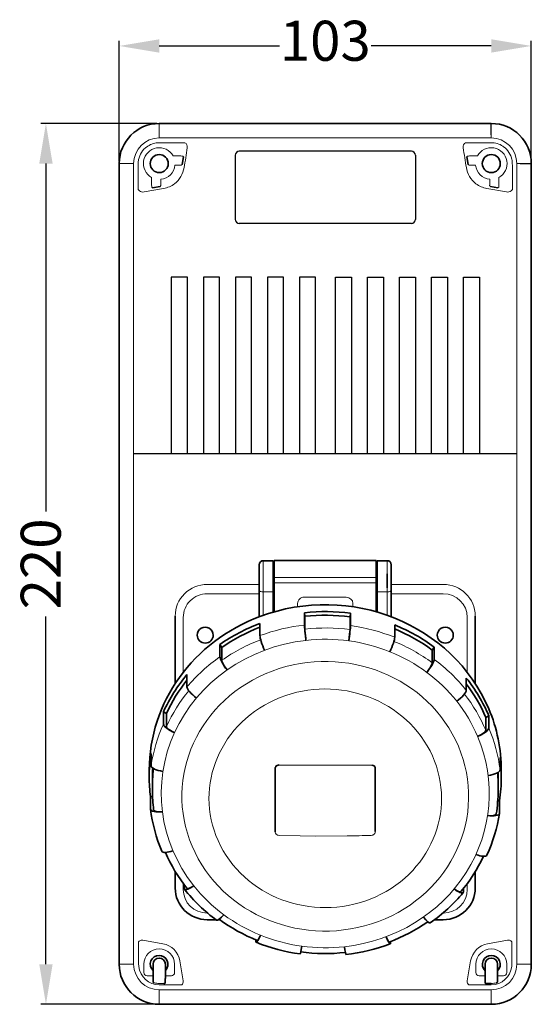
# Model space of a CAD drawing. Extents: x 49 to 176, y 68 to 314.
import ezdxf

# ---------------------------------------------------------------- set-up
doc = ezdxf.new("R2010")
doc.units = 0
doc.dimstyles.get("Standard").update_dxf_attribs({"dimtxt": 0.18, "dimasz": 0.18, "dimexe": 0.18, "dimexo": 0.0625, "dimgap": 0.09, "dimtad": 0, "dimtih": 1, "dimtoh": 1, "dimdec": 4, "dimzin": 0, "dimdsep": 46, "dimtxsty": 'Standard', "dimcen": 0.09, "dimadec": 0, "dimazin": 0, "dimtfac": 1, "dimtdec": 4, "dimtofl": 0, "dimtmove": 0, "dimatfit": 3, "dimfxl": 1, "dimtolj": 1, "dimtzin": 0, "dimarcsym": 0})

# ---------------------------------------------------------------- blocks, each defined once
blk = doc.blocks.new('*D2')
at = {"color": 0, "lineweight": -2}
for p, q in [((82.87, 287.91), (53.94, 287.91)), ((82.87, 67.91), (53.94, 67.91))]:
    blk.add_line(p, q, dxfattribs=at)
at = {"color": 7, "lineweight": -2}
for p, q in [((55.19, 277.91), (55.19, 191.03)), ((55.19, 77.91), (55.19, 164.78))]:
    blk.add_line(p, q, dxfattribs=at)
at = {"color": 7}
for points in [[(53.52, 277.91), (56.86, 277.91), (55.19, 287.91)], [(53.52, 77.91), (56.86, 77.91), (55.19, 67.91)]]:
    blk.add_solid(points, dxfattribs=at)
at = {"layer": 'Defpoints', "color": 0}
for p in [(83.5, 287.91), (55.19, 67.91), (83.5, 67.91)]:
    blk.add_point(p, dxfattribs=at)
at = {"color": 7, "insert": (55.19, 177.91), "char_height": 10, "attachment_point": 5, "rotation": 90}
blk.add_mtext('220', dxfattribs=at)
blk = doc.blocks.new('*D3')
at = {"color": 0, "lineweight": -2}
for p, q in [((73.5, 278.53), (73.5, 308.53)), ((176.5, 278.53), (176.5, 308.53))]:
    blk.add_line(p, q, dxfattribs=at)
at = {"color": 7, "lineweight": -2}
for p, q in [((83.5, 307.28), (113.54, 307.28)), ((166.5, 307.28), (136.46, 307.28))]:
    blk.add_line(p, q, dxfattribs=at)
at = {"color": 7}
for points in [[(83.5, 308.94), (83.5, 305.61), (73.5, 307.28)], [(166.5, 308.94), (166.5, 305.61), (176.5, 307.28)]]:
    blk.add_solid(points, dxfattribs=at)
at = {"layer": 'Defpoints', "color": 0}
for p in [(176.5, 307.28), (73.5, 277.91), (176.5, 277.91)]:
    blk.add_point(p, dxfattribs=at)
at = {"color": 7, "insert": (125, 307.28), "char_height": 10, "attachment_point": 5}
blk.add_mtext('103', dxfattribs=at)

msp = doc.modelspace()

# ---------------------------------------------------------------- linework, layer by layer
at = {"color": 5, "lineweight": 13, "ltscale": 0.000888}
for p, q in [((83.5, 287.91), (83.5, 287.874)), ((73.5, 277.91), (73.536, 277.91)), ((73.5, 77.91), (73.536, 77.91)), ((83.5, 67.91), (83.5, 67.945)), ((166.5, 67.91), (166.5, 67.945))]:
    msp.add_line(p, q, dxfattribs=at)
at = {"color": 5, "lineweight": 35}
for p, q in [((166.5, 287.91), (83.5, 287.91)), ((73.5, 77.91), (73.5, 277.91)), ((176.5, 77.91), (176.5, 277.91)), ((166.5, 67.91), (83.5, 67.91))]:
    msp.add_line(p, q, dxfattribs=at)
at = {"color": 5, "lineweight": 13, "ltscale": 0.002814}
for p, q in [((83.5, 287.874), (83.5, 287.762)), ((73.536, 277.91), (73.648, 277.91)), ((73.536, 77.91), (73.648, 77.91)), ((83.5, 67.945), (83.5, 68.058)), ((166.5, 67.945), (166.5, 68.058))]:
    msp.add_line(p, q, dxfattribs=at)
at = {"color": 5, "lineweight": 13, "ltscale": 0.066334}
for p, q in [((83.5, 287.762), (83.5, 285.108)), ((73.648, 277.91), (76.301, 277.91)), ((73.648, 77.91), (76.301, 77.91)), ((176.352, 77.91), (173.699, 77.91)), ((83.5, 68.058), (83.5, 70.711)), ((166.5, 68.058), (166.5, 70.711))]:
    msp.add_line(p, q, dxfattribs=at)
at = {"color": 5}
for p, q in [((166.5, 285.108), (166.5, 287.91)), ((173.699, 277.91), (176.5, 277.91)), ((86.529, 249.518), (86.529, 205.446)), ((90.529, 249.518), (86.529, 249.518)), ((90.529, 205.446), (90.529, 249.518)), ((94.529, 249.518), (94.529, 205.446)), ((98.529, 249.518), (94.529, 249.518)), ((98.529, 205.446), (98.529, 249.518)), ((102.529, 249.518), (102.529, 205.446)), ((106.529, 249.518), (102.529, 249.518)), ((106.529, 205.446), (106.529, 249.518)), ((110.529, 249.518), (110.529, 205.446)), ((114.529, 249.518), (110.529, 249.518)), ((114.529, 205.446), (114.529, 249.518)), ((122.529, 249.518), (118.529, 249.518)), ((118.529, 249.518), (118.529, 205.446)), ((122.529, 205.446), (122.529, 249.518)), ((127.529, 205.446), (127.529, 249.518)), ((127.529, 249.518), (131.529, 249.518)), ((131.529, 249.518), (131.529, 205.446)), ((135.529, 205.446), (135.529, 249.518)), ((135.529, 249.518), (139.529, 249.518)), ((139.529, 249.518), (139.529, 205.446)), ((143.529, 205.446), (143.529, 249.518)), ((143.529, 249.518), (147.529, 249.518)), ((147.529, 249.518), (147.529, 205.446)), ((151.529, 205.446), (151.529, 249.518)), ((151.529, 249.518), (155.529, 249.518)), ((155.529, 249.518), (155.529, 205.446)), ((159.529, 205.446), (159.529, 249.518)), ((159.529, 249.518), (163.529, 249.518)), ((163.529, 249.518), (163.529, 205.446)), ((77.116, 205.446), (172.941, 205.446))]:
    msp.add_line(p, q, dxfattribs=at)
at = {"color": 5, "lineweight": 13, "ltscale": 0.02036}
for p, q in [((83.5, 284.294), (83.5, 285.108)), ((166.5, 284.294), (166.5, 285.108)), ((77.116, 277.91), (76.301, 277.91)), ((172.884, 277.91), (173.699, 277.91)), ((77.116, 77.91), (76.301, 77.91)), ((172.884, 77.91), (173.699, 77.91)), ((83.5, 71.525), (83.5, 70.711)), ((166.5, 71.525), (166.5, 70.711))]:
    msp.add_line(p, q, dxfattribs=at)
at = {"color": 5, "lineweight": 13}
for p, q in [((166.5, 284.294), (83.5, 284.294)), ((77.116, 277.91), (77.116, 77.91)), ((172.884, 277.91), (172.884, 77.91)), ((78.383, 271.241), (78.225, 271.435)), ((78.576, 271.076), (78.383, 271.241)), ((78.802, 270.944), (78.576, 271.076)), ((79.079, 270.844), (78.802, 270.944)), ((79.381, 270.797), (79.079, 270.844)), ((79.732, 270.814), (79.381, 270.797)), ((170.306, 270.808), (170.619, 270.797)), ((170.619, 270.797), (170.921, 270.844)), ((170.921, 270.844), (171.198, 270.944)), ((171.198, 270.944), (171.424, 271.076)), ((171.424, 271.076), (171.617, 271.241)), ((171.617, 271.241), (171.775, 271.435)), ((78.331, 83.527), (78.525, 83.711)), ((78.525, 83.711), (78.648, 83.79)), ((78.648, 83.79), (78.79, 83.856)), ((78.79, 83.856), (78.981, 83.912)), ((78.981, 83.912), (79.194, 83.938)), ((79.194, 83.938), (79.378, 83.93)), ((170.806, 83.938), (170.622, 83.93)), ((171.019, 83.912), (170.806, 83.938)), ((171.21, 83.856), (171.019, 83.912)), ((171.352, 83.79), (171.21, 83.856)), ((171.475, 83.711), (171.352, 83.79)), ((171.669, 83.527), (171.475, 83.711)), ((166.5, 71.525), (83.5, 71.525))]:
    msp.add_line(p, q, dxfattribs=at)
at = {"color": 5, "lineweight": 13, "ltscale": 0.160898}
for p, q in [((83.5, 283.119), (89.936, 283.119)), ((166.5, 283.119), (160.064, 283.119))]:
    msp.add_line(p, q, dxfattribs=at)
for p, q in [((146.534, 280.966), (103.523, 280.966)), ((102.523, 279.966), (102.523, 263.962)), ((147.535, 279.966), (147.535, 263.962)), ((146.534, 262.961), (103.523, 262.961))]:
    msp.add_line(p, q)
at = {"color": 5, "lineweight": 13, "ltscale": 0.004137}
for p, q in [((78.318, 278.725), (78.348, 278.888)), ((171.682, 278.725), (171.652, 278.888))]:
    msp.add_line(p, q, dxfattribs=at)
at = {"color": 7, "lineweight": 13, "ltscale": 0.04884}
for p, q in [((86.965, 279.798), (88.919, 279.798)), ((163.035, 279.798), (161.081, 279.798)), ((81.611, 274.444), (81.611, 272.491)), ((168.389, 274.444), (168.389, 272.491))]:
    msp.add_line(p, q, dxfattribs=at)
at = {"color": 7, "lineweight": 35, "ltscale": 0.047788}
for p, q in [((89.581, 279.566), (89.249, 277.684)), ((160.419, 279.566), (160.751, 277.684)), ((81.843, 271.829), (83.726, 272.161)), ((168.157, 271.829), (166.274, 272.161))]:
    msp.add_line(p, q, dxfattribs=at)
at = {"color": 7, "lineweight": 13, "ltscale": 0.006271}
for p, q in [((89.581, 279.566), (89.42, 279.758)), ((160.419, 279.566), (160.58, 279.758)), ((81.651, 271.99), (81.843, 271.829)), ((168.349, 271.99), (168.157, 271.829))]:
    msp.add_line(p, q, dxfattribs=at)
at = {"color": 7, "lineweight": 13, "ltscale": 0.027251}
for p, q in [((88.517, 277.521), (87.427, 277.521)), ((161.483, 277.521), (162.573, 277.521)), ((83.889, 272.892), (83.889, 273.982)), ((166.111, 272.892), (166.111, 273.982))]:
    msp.add_line(p, q, dxfattribs=at)
at = {"color": 7, "lineweight": 13, "ltscale": 0.007474}
for p, q in [((89.02, 277.491), (89.249, 277.684)), ((160.98, 277.491), (160.751, 277.684)), ((83.918, 272.39), (83.726, 272.161)), ((166.082, 272.39), (166.274, 272.161))]:
    msp.add_line(p, q, dxfattribs=at)
at = {"color": 5, "lineweight": 13, "ltscale": 0.035903}
for p, q in [((78.225, 271.435), (78.225, 272.872)), ((171.775, 271.435), (171.775, 272.872))]:
    msp.add_line(p, q, dxfattribs=at)
at = {"color": 5, "lineweight": 13, "ltscale": 0.123584}
for p, q in [((79.732, 270.814), (84.6, 271.672)), ((170.268, 270.814), (165.4, 271.672))]:
    msp.add_line(p, q, dxfattribs=at)
at = {"color": 7, "lineweight": 35, "ltscale": 0.161042}
for p, q in [((108.5, 171.275), (108.5, 177.717)), ((141.5, 171.275), (141.5, 177.717))]:
    msp.add_line(p, q, dxfattribs=at)
at = {"color": 7, "lineweight": 13, "ltscale": 0.194593}
for p, q in [((109.5, 170.933), (109.5, 178.717)), ((140.5, 170.933), (140.5, 178.717))]:
    msp.add_line(p, q, dxfattribs=at)
at = {"color": 7, "lineweight": 35, "ltscale": 0.0625}
for p, q in [((109.5, 178.717), (112, 178.717)), ((138, 178.717), (140.5, 178.717))]:
    msp.add_line(p, q, dxfattribs=at)
at = {"color": 7, "lineweight": 35, "ltscale": 0.194593}
for p, q in [((112, 170.933), (112, 178.717)), ((138, 170.933), (138, 178.717))]:
    msp.add_line(p, q, dxfattribs=at)
at = {"color": 7, "lineweight": 35, "ltscale": 0.104107}
for p, q in [((112.25, 174.603), (112.25, 178.767)), ((137.75, 174.603), (137.75, 178.767))]:
    msp.add_line(p, q, dxfattribs=at)
at = {"color": 7, "lineweight": 35}
for p, q in [((112.25, 178.767), (137.75, 178.767)), ((84.934, 73.144), (84.691, 73.13)), ((84.985, 73.15), (84.934, 73.144)), ((84.993, 73.152), (84.985, 73.15)), ((84.995, 73.153), (84.993, 73.152)), ((165.005, 73.153), (165.007, 73.152)), ((165.007, 73.152), (165.015, 73.15)), ((165.015, 73.15), (165.066, 73.144)), ((165.066, 73.144), (165.309, 73.13))]:
    msp.add_line(p, q, dxfattribs=at)
at = {"color": 7, "lineweight": 35, "ltscale": 0.086205}
msp.add_line((140.5, 171.969), (140.5, 175.417), dxfattribs=at)
at = {"color": 7, "lineweight": 13, "ltscale": 0.325}
for p, q in [((108.5, 172.775), (95.5, 172.775)), ((154.5, 172.775), (141.5, 172.775)), ((108.5, 170.458), (95.5, 170.458)), ((154.5, 170.458), (141.5, 170.458))]:
    msp.add_line(p, q, dxfattribs=at)
at = {"color": 7, "lineweight": 35, "ltscale": 0.002672}
for p, q in [((112.25, 174.603), (112.25, 174.496)), ((137.75, 174.603), (137.75, 174.496))]:
    msp.add_line(p, q, dxfattribs=at)
at = {"color": 7, "lineweight": 13}
for p, q in [((112.25, 174.496), (137.75, 174.496)), ((112.25, 173.214), (137.75, 173.214))]:
    msp.add_line(p, q, dxfattribs=at)
at = {"color": 7, "lineweight": 35, "ltscale": 0.032043}
for p, q in [((112.25, 173.214), (112.25, 174.496)), ((137.75, 173.214), (137.75, 174.496))]:
    msp.add_line(p, q, dxfattribs=at)
at = {"color": 7, "lineweight": 35, "ltscale": 0.172668}
for p, q in [((112.25, 173.214), (112.25, 166.307)), ((137.75, 173.214), (137.75, 166.307))]:
    msp.add_line(p, q, dxfattribs=at)
at = {"color": 7, "lineweight": 35, "ltscale": 0.164313}
msp.add_line((108.5, 171.275), (108.5, 164.703), dxfattribs=at)
at = {"color": 7, "lineweight": 13, "ltscale": 0.0625}
for p, q in [((109.5, 170.933), (112, 170.933)), ((140.5, 170.933), (138, 170.933))]:
    msp.add_line(p, q, dxfattribs=at)
at = {"color": 7, "lineweight": 13, "ltscale": 0.146593}
msp.add_line((109.5, 170.933), (109.5, 165.069), dxfattribs=at)
at = {"color": 7, "lineweight": 35, "ltscale": 0.126477}
msp.add_line((112, 170.933), (112, 165.874), dxfattribs=at)
at = {"color": 7, "lineweight": 35, "ltscale": 0.00625}
for p, q in [((112, 170.917), (112.25, 170.917)), ((137.75, 170.917), (138, 170.917))]:
    msp.add_line(p, q, dxfattribs=at)
at = {"color": 7, "lineweight": 35, "ltscale": 0.126478}
msp.add_line((138, 170.933), (138, 165.874), dxfattribs=at)
at = {"color": 7, "lineweight": 13, "ltscale": 0.146592}
msp.add_line((140.5, 170.933), (140.5, 165.069), dxfattribs=at)
at = {"color": 7, "lineweight": 35, "ltscale": 0.164315}
msp.add_line((141.5, 171.275), (141.5, 164.703), dxfattribs=at)
at = {"color": 7, "lineweight": 13, "ltscale": 0.020934}
msp.add_line((118.1, 168.046), (118.1, 167.208), dxfattribs=at)
at = {"color": 7, "lineweight": 13, "ltscale": 0.247988}
msp.add_line((129.67, 169.596), (119.75, 169.596), dxfattribs=at)
at = {"color": 7, "lineweight": 13, "ltscale": 0.014592}
msp.add_line((129.67, 169.596), (130.253, 169.596), dxfattribs=at)
at = {"color": 7, "lineweight": 13, "ltscale": 0.020932}
msp.add_line((131.899, 168.046), (131.899, 167.208), dxfattribs=at)
at = {"color": 7, "lineweight": 35, "ltscale": 0.422363}
for p, q in [((87.5, 148.002), (87.5, 164.896)), ((162.5, 164.896), (162.5, 148.002))]:
    msp.add_line(p, q, dxfattribs=at)
at = {"color": 7, "lineweight": 35, "ltscale": 0.009038}
for p, q in [((112.25, 165.946), (112.25, 166.307)), ((137.75, 165.946), (137.75, 166.307))]:
    msp.add_line(p, q, dxfattribs=at)
at = {"color": 6, "lineweight": 35, "ltscale": 0.076954}
for p, q in [((119.821, 165.722), (119.821, 162.644)), ((152.234, 157.138), (152.234, 154.06)), ((81.454, 130.589), (81.454, 127.511)), ((168.694, 129.53), (168.694, 126.452)), ((81.306, 119.796), (81.306, 116.718))]:
    msp.add_line(p, q, dxfattribs=at)
at = {"color": 6, "lineweight": 35, "ltscale": 0.022735}
msp.add_line((119.821, 165.722), (119.915, 164.818), dxfattribs=at)
at = {"color": 6, "lineweight": 35, "ltscale": 0.079846}
for p, q in [((119.915, 164.818), (119.915, 161.624)), ((99.146, 157.028), (99.146, 153.834)), ((81.8, 124.506), (81.8, 121.312)), ((168.2, 124.505), (168.2, 121.311))]:
    msp.add_line(p, q, dxfattribs=at)
at = {"color": 7, "lineweight": 35, "ltscale": 0.022731}
msp.add_line((131.306, 165.583), (131.191, 164.681), dxfattribs=at)
at = {"color": 6, "lineweight": 35, "ltscale": 0.076955}
for p, q in [((131.306, 165.583), (131.306, 162.505)), ((108.688, 159.985), (108.688, 163.064)), ((142.362, 162.655), (142.362, 159.577)), ((98.668, 157.788), (98.668, 154.71)), ((90.441, 150.255), (90.441, 147.177)), ((160.251, 149.408), (160.251, 146.329)), ((84.57, 140.978), (84.57, 137.9)), ((165.865, 139.991), (165.865, 136.913)), ((168.546, 118.738), (168.546, 115.659))]:
    msp.add_line(p, q, dxfattribs=at)
at = {"color": 7, "lineweight": 35, "ltscale": 0.004027}
msp.add_line((138, 165.979), (137.851, 165.917), dxfattribs=at)
at = {"color": 7, "lineweight": 13, "ltscale": 0.3437}
msp.add_line((89.5, 150.801), (89.5, 164.549), dxfattribs=at)
at = {"color": 6, "lineweight": 35, "ltscale": 0.079845}
for p, q in [((131.191, 164.681), (131.191, 161.487)), ((151.739, 156.389), (151.739, 153.196)), ((85.305, 140.523), (85.305, 137.329)), ((165.122, 139.555), (165.122, 136.361))]:
    msp.add_line(p, q, dxfattribs=at)
at = {"color": 7, "lineweight": 13, "ltscale": 0.343699}
msp.add_line((160.5, 164.549), (160.5, 150.801), dxfattribs=at)
at = {"color": 6, "lineweight": 35, "ltscale": 0.022461}
msp.add_line((98.668, 157.788), (99.146, 157.028), dxfattribs=at)
at = {"color": 6, "lineweight": 35, "ltscale": 0.022435}
msp.add_line((152.234, 157.138), (151.739, 156.389), dxfattribs=at)
at = {"color": 6, "lineweight": 35, "ltscale": 0.021608}
msp.add_line((84.57, 140.978), (85.305, 140.523), dxfattribs=at)
at = {"color": 6, "lineweight": 35, "ltscale": 0.021546}
msp.add_line((165.865, 139.991), (165.122, 139.555), dxfattribs=at)
at = {"color": 6, "lineweight": 35, "ltscale": 0.042753}
for p, q in [((81, 126.375), (81, 124.665)), ((169, 124.662), (169, 126.372))]:
    msp.add_line(p, q, dxfattribs=at)
at = {"color": 6, "lineweight": 35}
for p, q in [((112.487, 126.807), (112.517, 127.03)), ((112.517, 127.03), (112.621, 127.263)), ((112.621, 127.263), (112.769, 127.436)), ((112.769, 127.436), (112.988, 127.585)), ((112.988, 127.585), (113.218, 127.664)), ((113.218, 127.664), (113.473, 127.688)), ((136.757, 127.665), (136.986, 127.586)), ((136.986, 127.586), (137.206, 127.437)), ((137.206, 127.437), (137.353, 127.263)), ((137.353, 127.263), (137.457, 127.031)), ((137.457, 127.031), (137.487, 126.807))]:
    msp.add_line(p, q, dxfattribs=at)
at = {"color": 6, "lineweight": 35, "ltscale": 0.394418}
for p, q in [((112.487, 126.807), (112.488, 111.03)), ((137.487, 126.807), (137.488, 111.031))]:
    msp.add_line(p, q, dxfattribs=at)
at = {"color": 6}
msp.add_line((113.473, 127.688), (136.757, 127.665), dxfattribs=at)
at = {"color": 6, "lineweight": 35, "ltscale": 0.013205}
msp.add_line((81.306, 119.796), (81.832, 119.75), dxfattribs=at)
at = {"color": 6, "lineweight": 35, "ltscale": 0.010871}
msp.add_line((168.546, 118.738), (168.112, 118.71), dxfattribs=at)
at = {"color": 6, "lineweight": 13}
for p, q in [((112.488, 111.03), (112.514, 110.825)), ((112.514, 110.825), (112.598, 110.616)), ((137.372, 110.607), (137.46, 110.82)), ((137.46, 110.82), (137.488, 111.031)), ((112.598, 110.616), (112.752, 110.412)), ((112.752, 110.412), (112.952, 110.253)), ((112.952, 110.253), (113.086, 110.184)), ((113.086, 110.184), (113.222, 110.134)), ((113.222, 110.134), (113.488, 110.091)), ((113.488, 110.091), (118.734, 109.976)), ((118.734, 109.976), (122.662, 109.937)), ((122.662, 109.937), (130.451, 109.965)), ((136.488, 110.091), (136.749, 110.134)), ((136.749, 110.134), (136.883, 110.182)), ((136.883, 110.182), (137.015, 110.249)), ((137.015, 110.249), (137.215, 110.404)), ((137.215, 110.404), (137.372, 110.607))]:
    msp.add_line(p, q, dxfattribs=at)
at = {"color": 7, "lineweight": 35, "ltscale": 0.103644}
msp.add_line((87.5, 96.944), (87.5, 101.09), dxfattribs=at)
at = {"color": 7, "lineweight": 35, "ltscale": 0.103642}
msp.add_line((162.5, 101.09), (162.5, 96.944), dxfattribs=at)
at = {"color": 7, "lineweight": 13, "ltscale": 0.086766}
msp.add_line((162.509, 101.104), (162.509, 97.634), dxfattribs=at)
at = {"color": 7, "lineweight": 13, "ltscale": 0.037623}
msp.add_line((89.5, 96.597), (89.5, 98.102), dxfattribs=at)
at = {"color": 6, "lineweight": 35, "ltscale": 0.023167}
msp.add_line((89.749, 97.767), (89.749, 96.841), dxfattribs=at)
at = {"color": 6, "lineweight": 35, "ltscale": 0.021982}
msp.add_line((159.559, 96.873), (159.559, 95.993), dxfattribs=at)
at = {"color": 7, "lineweight": 13, "ltscale": 0.037648}
msp.add_line((160.5, 98.103), (160.5, 96.597), dxfattribs=at)
at = {"color": 7, "lineweight": 13, "ltscale": 0.002464}
msp.add_line((95.5, 90.688), (95.599, 90.688), dxfattribs=at)
at = {"color": 7, "lineweight": 35, "ltscale": 0.054342}
msp.add_line((95.5, 89.036), (97.674, 89.036), dxfattribs=at)
at = {"color": 7, "lineweight": 35, "ltscale": 0.008457}
msp.add_line((98.313, 89.036), (98.651, 89.036), dxfattribs=at)
at = {"color": 7, "lineweight": 35, "ltscale": 0.054343}
msp.add_line((152.326, 89.036), (154.5, 89.036), dxfattribs=at)
at = {"color": 7, "lineweight": 13, "ltscale": 0.002466}
msp.add_line((154.401, 90.688), (154.5, 90.688), dxfattribs=at)
at = {"color": 5, "lineweight": 13, "ltscale": 0.001221}
msp.add_line((79.378, 83.93), (79.427, 83.923), dxfattribs=at)
at = {"color": 5, "lineweight": 13, "ltscale": 0.126625}
for p, q in [((84.414, 83.039), (79.427, 83.923)), ((165.586, 83.039), (170.573, 83.923))]:
    msp.add_line(p, q, dxfattribs=at)
at = {"color": 6, "lineweight": 35, "ltscale": 0.010595}
msp.add_line((107.638, 84.017), (107.638, 83.593), dxfattribs=at)
at = {"color": 5, "lineweight": 13, "ltscale": 0.001222}
msp.add_line((170.573, 83.923), (170.622, 83.93), dxfattribs=at)
at = {"color": 5, "lineweight": 13, "ltscale": 0.141643}
for p, q in [((78.365, 77.861), (78.331, 83.527)), ((171.669, 83.527), (171.635, 77.861))]:
    msp.add_line(p, q, dxfattribs=at)
at = {"color": 6, "lineweight": 35, "ltscale": 0.01034}
msp.add_line((141.312, 83.598), (141.312, 83.185), dxfattribs=at)
at = {"color": 5, "lineweight": 13, "ltscale": 0.126675}
for p, q in [((88.662, 78.764), (89.516, 73.77)), ((161.338, 78.764), (160.484, 73.77))]:
    msp.add_line(p, q, dxfattribs=at)
at = {"color": 5, "lineweight": 13, "ltscale": 0.001633}
for p, q in [((78.396, 77.357), (78.389, 77.422)), ((171.611, 77.422), (171.604, 77.357))]:
    msp.add_line(p, q, dxfattribs=at)
at = {"color": 7, "lineweight": 13, "ltscale": 0.05125}
for p, q in [((79.655, 77.91), (79.655, 75.86)), ((87.345, 77.91), (87.345, 75.86)), ((162.655, 77.91), (162.655, 75.86)), ((170.345, 77.91), (170.345, 75.86))]:
    msp.add_line(p, q, dxfattribs=at)
at = {"color": 7, "lineweight": 35, "ltscale": 0.06375}
for p, q in [((81.95, 77.91), (81.95, 75.36)), ((85.05, 77.91), (85.05, 75.36)), ((164.95, 77.91), (164.95, 75.36)), ((168.05, 77.91), (168.05, 75.36))]:
    msp.add_line(p, q, dxfattribs=at)
at = {"color": 7, "lineweight": 13, "ltscale": 0.037371}
for p, q in [((80.455, 75.06), (81.95, 75.06)), ((85.05, 75.06), (86.545, 75.06)), ((163.455, 75.06), (164.95, 75.06)), ((168.05, 75.06), (169.545, 75.06))]:
    msp.add_line(p, q, dxfattribs=at)
at = {"color": 7, "lineweight": 35, "ltscale": 0.0075}
for p, q in [((81.95, 75.36), (81.95, 75.06)), ((85.05, 75.36), (85.05, 75.06)), ((164.95, 75.36), (164.95, 75.06)), ((168.05, 75.36), (168.05, 75.06))]:
    msp.add_line(p, q, dxfattribs=at)
at = {"color": 7, "lineweight": 35, "ltscale": 0.016637}
for p, q in [((81.95, 75.06), (81.95, 74.394)), ((85.05, 75.06), (85.05, 74.394)), ((164.95, 75.06), (164.95, 74.394)), ((168.05, 75.06), (168.05, 74.394))]:
    msp.add_line(p, q, dxfattribs=at)
at = {"color": 7, "lineweight": 35, "ltscale": 0.000226}
for p, q in [((81.95, 74.394), (81.95, 74.385)), ((85.05, 74.394), (85.05, 74.385)), ((164.95, 74.394), (164.95, 74.385)), ((168.05, 74.394), (168.05, 74.385))]:
    msp.add_line(p, q, dxfattribs=at)
at = {"color": 7, "lineweight": 35, "ltscale": 0.013478}
for p, q in [((81.984, 74.257), (81.991, 73.718)), ((168.016, 74.257), (168.009, 73.718))]:
    msp.add_line(p, q, dxfattribs=at)
at = {"color": 7, "lineweight": 35, "ltscale": 0.020062}
for p, q in [((85.016, 74.257), (85.006, 73.454)), ((164.984, 74.257), (164.994, 73.454))]:
    msp.add_line(p, q, dxfattribs=at)
at = {"color": 7, "lineweight": 35, "ltscale": 0.00046}
for p, q in [((82, 73.397), (82.011, 73.382)), ((168, 73.397), (167.989, 73.382))]:
    msp.add_line(p, q, dxfattribs=at)
at = {"color": 7, "lineweight": 35, "ltscale": 0.000494}
for p, q in [((82.235, 73.292), (82.253, 73.286)), ((167.765, 73.292), (167.747, 73.286))]:
    msp.add_line(p, q, dxfattribs=at)
at = {"color": 7, "lineweight": 35, "ltscale": 0.000549}
for p, q in [((82.256, 73.286), (82.235, 73.292)), ((167.744, 73.286), (167.765, 73.292))]:
    msp.add_line(p, q, dxfattribs=at)
at = {"color": 7, "lineweight": 13, "ltscale": 5.8e-05}
for p, q in [((82.253, 73.286), (82.256, 73.286)), ((167.747, 73.286), (167.744, 73.286))]:
    msp.add_line(p, q, dxfattribs=at)
at = {"color": 7, "lineweight": 13, "ltscale": 0.029364}
for p, q in [((83.5, 73.129), (84.675, 73.129)), ((165.325, 73.129), (166.5, 73.129))]:
    msp.add_line(p, q, dxfattribs=at)
at = {"color": 5, "lineweight": 13, "ltscale": 0.141164}
for p, q in [((83.5, 72.802), (89.147, 72.802)), ((160.853, 72.802), (166.5, 72.802))]:
    msp.add_line(p, q, dxfattribs=at)
at = {"color": 7, "lineweight": 35, "ltscale": 0.000415}
for p, q in [((84.691, 73.13), (84.675, 73.129)), ((165.309, 73.13), (165.325, 73.129))]:
    msp.add_line(p, q, dxfattribs=at)
at = {"color": 7, "lineweight": 13, "ltscale": 2.8e-05}
for p, q in [((84.675, 73.129), (84.676, 73.129)), ((165.325, 73.129), (165.324, 73.129))]:
    msp.add_line(p, q, dxfattribs=at)
at = {"color": 7, "lineweight": 35, "ltscale": 0.000389}
for p, q in [((84.676, 73.129), (84.691, 73.13)), ((165.324, 73.129), (165.309, 73.13))]:
    msp.add_line(p, q, dxfattribs=at)
at = {"color": 7, "lineweight": 35, "ltscale": 6.1e-05}
for p, q in [((84.995, 73.153), (84.997, 73.154)), ((165.005, 73.153), (165.003, 73.154))]:
    msp.add_line(p, q, dxfattribs=at)
at = {"color": 7, "lineweight": 35, "ltscale": 0.029389}
msp.add_line((165.324, 73.129), (166.5, 73.129), dxfattribs=at)
at = {"color": 7, "lineweight": 35}
for centre in [(83.5, 277.91), (166.5, 277.91)]:
    msp.add_circle(centre, 2.25, dxfattribs=at)
at = {"color": 5, "lineweight": 35}
for centre, start, end in [((83.5, 277.91), 90, 180), ((166.5, 277.91), 360, 90), ((83.5, 77.91), 180, 270), ((166.5, 77.91), 270, 360)]:
    msp.add_arc(centre, 10, start, end, dxfattribs=at)
at = {"color": 5, "lineweight": 13}
for centre, radius, start, end in [((83.5, 277.91), 6.384, 90, 180), ((83.496, 278.031), 5.088, 89.94945, 124.01781), ((89.266, 282.046), 1.265, 351.33483, 58.02755), ((160.734, 282.046), 1.265, 121.97245, 188.66517), ((166.5, 277.91), 6.384, 360, 90), ((166.504, 278.031), 5.088, 55.98219, 90.05055), ((83.42, 277.883), 5.17, 125.35666, 168.79381), ((83.481, 277.774), 5.296, 122.33019, 125.20816), ((-218.264, 328.654), 312.308, 350.45854, 351.3819), ((468.264, 328.654), 312.308, 188.6181, 189.54146), ((166.519, 277.774), 5.296, 54.79184, 57.66981), ((166.58, 277.883), 5.17, 11.20618, 54.64334), ((548.816, 272.989), 470.592, 179.39258, 180.01427), ((83.099, 277.919), 4.848, 170.42306, 179.30301), ((166.901, 277.919), 4.848, 0.69699, 9.57694), ((-298.816, 272.989), 470.592, 359.98573, 0.60742), ((83.4, 277.928), 6.41, 307.91943, 350.63908), ((166.6, 277.928), 6.41, 189.36092, 232.08057), ((83.5, 277.91), 6.334, 280, 307.30295), ((166.5, 277.91), 6.334, 232.69705, 260), ((170.5, 272.127), 1.334, 260, 261.64545), ((83.499, 77.881), 5.238, 9.70499, 79.94056), ((166.501, 77.881), 5.238, 100.0594, 170.29502), ((83.5, 77.91), 6.384, 180, 270), ((82.964, 77.89), 4.599, 180.35791, 185.83942), ((83.497, 77.937), 5.135, 186.48702, 270.02857), ((166.5, 77.91), 6.384, 270, 360), ((166.503, 77.937), 5.135, 269.97154, 353.51283), ((167.036, 77.89), 4.599, 354.16061, 359.64205), ((88.472, 73.6), 1.045, 310.20135, 334.89373), ((88.564, 73.607), 0.966, 332.20112, 9.70103), ((161.436, 73.607), 0.966, 170.29903, 207.79889), ((161.528, 73.6), 1.045, 205.10627, 229.79864)]:
    msp.add_arc(centre, radius, start, end, dxfattribs=at)
at = {"color": 7, "lineweight": 13}
for centre, radius, start, end in [((83.5, 277.91), 3.947, 28.58957, 241.41044), ((166.5, 277.91), 3.947, 298.58956, 151.41043), ((88.078, 265.595), 14.227, 84.5875, 86.61002), ((161.922, 265.595), 14.227, 93.38998, 95.4125), ((83.5, 277.91), 3.947, 275.65004, 354.34995), ((89.648, 291.806), 14.329, 265.47345, 267.48606), ((160.352, 291.806), 14.329, 272.51394, 274.52655), ((166.5, 277.91), 3.947, 185.65005, 264.34996), ((95.815, 273.332), 14.227, 183.38998, 185.41249), ((69.624, 271.763), 14.308, 2.51114, 4.52658), ((180.376, 271.763), 14.308, 175.47342, 177.48886), ((154.185, 273.332), 14.227, 354.58751, 356.61002), ((154.751, 97.634), 7.758, 357.29328, 359.99998), ((83.5, 77.91), 3.845, 360, 179.99999), ((166.5, 77.91), 3.845, 360, 180), ((80.455, 75.86), 0.8, 180.00021, 226.42376), ((80.455, 75.86), 0.8, 226.4218, 270.00079), ((86.545, 75.86), 0.8, 269.99498, 359.99496), ((163.455, 75.86), 0.8, 180.00504, 270.00505), ((169.545, 75.86), 0.8, 269.99817, 359.99189), ((83.5, 78.149), 5.02, 255.62242, 269.99998), ((166.5, 78.149), 5.02, 270.00005, 284.3776)]:
    msp.add_arc(centre, radius, start, end, dxfattribs=at)
for centre, start, end in [((103.523, 279.966), 90, 180), ((146.534, 279.966), 0, 90), ((103.523, 263.962), 180, 270), ((146.534, 263.962), 270, 0)]:
    msp.add_arc(centre, 1, start, end)
at = {"color": 7, "lineweight": 35}
for centre, radius, start, end in [((109.5, 177.717), 1, 90, 180), ((140.5, 177.717), 1, 360, 90), ((83.482, 77.92), 2.209, 315.22115, 226.09473), ((83.5, 77.91), 1.55, 0, 180), ((166.5, 77.905), 2.224, 314.16938, 225.82588), ((166.5, 77.91), 1.55, 0, 180), ((81.737, 74.261), 0.247, 359.11443, 30.24522), ((85.263, 74.261), 0.247, 149.7571, 180.88165), ((90.016, 75.146), 4.966, 177.53686, 180.99898), ((164.736, 74.261), 0.248, 359.10479, 30.15619), ((168.264, 74.261), 0.248, 149.84588, 180.8912), ((87.895, 73.704), 5.903, 179.865, 182.9783), ((82.607, 74.566), 1.326, 243.2936, 253.71586), ((79.87, 73.435), 5.136, 356.8664, 0.21484), ((170.13, 73.435), 5.136, 179.78516, 183.1336), ((167.393, 74.566), 1.326, 286.28393, 296.70644), ((162.105, 73.704), 5.903, 357.02171, 0.135)]:
    msp.add_arc(centre, radius, start, end, dxfattribs=at)
at = {"color": 6, "lineweight": 35}
for centre, radius, start, end in [((120.233, 121.312), 38.433, 180.00092, 187.19171), ((129.753, 121.313), 38.448, 351.23522, 359.99697), ((120.651, 121.659), 39.658, 187.22076, 203.05358), ((129.259, 121.685), 39.75, 335.39844, 351.20454), ((121.855, 121.918), 40.176, 203.59085, 218.54088), ((128.009, 122.002), 40.335, 319.95556, 334.87329), ((123.248, 123.31), 42.763, 218.54961, 233.54498), ((126.621, 123.449), 42.954, 305.00188, 319.94934), ((124.372, 124.55), 43.85, 233.81732, 248.07612), ((125.549, 124.697), 44.017, 290.51033, 304.74188), ((124.907, 126.117), 46.052, 248.05904, 262.2789), ((125.07, 126.213), 46.15, 276.33044, 290.5287), ((125, 126.394), 45.81, 262.31414, 276.30592)]:
    msp.add_arc(centre, radius, start, end, dxfattribs=at)
at = {"color": 6, "lineweight": 13}
msp.add_arc((125.881, 474.263), 364.326, 270.71875, 271.66837, dxfattribs=at)
at = {"color": 7, "lineweight": 13}
for centre, major_axis, ratio, start_param, end_param in [((95.5, 164.896), (8, 0), 0.984808, 1.5707963, 3.1415927), ((154.5, 164.896), (8, 0), 0.984808, 6.2831853, 7.8539816), ((95.5, 164.549), (6, 0), 0.984808, 1.5707963, 3.1415927), ((109.5, 171.275), (1, 0), 0.34202, 3.1415927, 4.712389), ((140.5, 171.275), (1, 0), 0.34202, 4.712389, 6.2831853), ((154.5, 164.549), (6, 0), 0.984808, 0, 1.5707963), ((119.75, 168.046), (-1.65, 0), 0.939693, 4.712389, 6.2831858), ((130.25, 168.046), (-1.649, 0), 0.939693, 3.1415927, 4.710458), ((95.5, 96.597), (6, 0), 0.984808, 3.1415927, 4.712389), ((154.5, 96.597), (6, 0), 0.984808, 4.712389, 6.2831853)]:
    msp.add_ellipse(centre, major_axis=major_axis, ratio=ratio, start_param=start_param, end_param=end_param, dxfattribs=at)
at = {"color": 6, "lineweight": 35}
for centre, major_axis, ratio, start_param, end_param in [((125, 126.373), (-44, 0), 0.939693, 3.5213766, 5.0921729), ((125, 126.373), (-44, 0), 0.939693, 5.0921729, 6.2831476), ((125, 124.663), (-44, 0), 0.939693, 4.5685741, 4.8303735), ((125, 124.505), (-43.2, 0), 0.939693, 4.5685741, 4.8303735), ((125, 124.663), (-44, 0), 0.939693, 5.0921729, 5.3539723), ((120.174, 159.845), (0.332, -2.982), 0.04026, 3.4884223, 5.0592187), ((130.876, 159.715), (-0.405, -2.973), 0.049018, 1.2250524, 2.7958487), ((125, 124.663), (-44, 0), 0.939693, 4.0449754, 4.3067747), ((125, 124.505), (-43.2, 0), 0.939693, 5.0995959, 5.3539723), ((109.8, 157.367), (1.054, -2.809), 0.126794, 3.4675691, 5.0383655), ((120.174, 159.571), (0.244, -2.186), 0.04026, 3.4884223, 5.0592187), ((130.876, 159.441), (-0.297, -2.18), 0.049018, 1.2250524, 2.7958487), ((125, 124.505), (-43.2, 0), 0.939693, 4.0449754, 4.2987863), ((141.178, 156.986), (-1.123, -2.782), 0.134955, 1.2480521, 2.8188484), ((100.463, 152.451), (1.724, -2.455), 0.204687, 3.4253202, 4.9961165), ((100.463, 152.178), (1.264, -1.801), 0.204687, 3.4253202, 4.9961165), ((150.377, 151.845), (-1.785, -2.411), 0.211696, 1.2923514, 2.8631478), ((150.377, 151.572), (-1.309, -1.768), 0.211696, 1.2923514, 2.8631478), ((125, 124.663), (-44, 0), 0.939693, 5.6157717, 5.8775711), ((125, 124.505), (-43.2, 0), 0.939693, 5.6396328, 5.8775711), ((125, 124.663), (-44, 0), 0.939693, 3.5213766, 3.783176), ((125, 124.505), (-43.2, 0), 0.939693, 3.5213766, 3.7579592), ((92.798, 145.432), (2.299, -1.928), 0.268631, 3.3631753, 4.9339716), ((157.847, 144.642), (-2.348, -1.867), 0.274009, 1.3563232, 2.9271195), ((125, 126.373), (-44, 0), 0.939693, 3.141555, 3.5213766), ((87.327, 136.787), (2.729, -1.247), 0.314269, 3.2842338, 4.8550302), ((87.327, 136.514), (2.001, -0.914), 0.314269, 3.2842338, 4.8550302), ((163.079, 135.868), (-2.761, -1.173), 0.317649, 1.4366754, 3.0074717), ((163.079, 135.594), (-2.025, -0.86), 0.317649, 1.4366754, 3.0074717), ((125, 124.663), (-44, 0), 0.939693, 6.1393705, 6.2831476), ((125, 124.663), (-44, 0), 0.939693, 3.141555, 3.2595772), ((84.423, 127.107), (2.965, -0.457), 0.338489, 3.1937095, 4.7645058), ((125, 124.505), (-43.2, 0), 0.939693, 6.2235283, 6.2831778), ((165.715, 126.12), (-2.976, -0.375), 0.339642, 1.5279792, 3.0987755), ((125, 124.505), (-43.2, 0), 0.939693, 3.1415852, 3.1739277), ((125, 124.663), (-44, 0), 0.939693, 6.2831476, 6.4011699), ((125, 124.663), (-44, 0), 0.939693, 2.9977778, 3.141555), ((84.285, 117.05), (2.976, 0.375), 0.339642, 3.0987755, 3.1415922), ((84.285, 117.05), (2.976, 0.375), 0.339642, 3.1415922, 4.6695719), ((84.285, 116.776), (2.183, 0.275), 0.339642, 3.1416335, 4.6695719), ((165.577, 116.063), (-2.965, 0.457), 0.338489, 1.6229132, 3.1415934), ((165.577, 116.063), (-2.965, 0.457), 0.338489, 3.1415934, 3.1937095), ((165.577, 115.79), (-2.174, 0.335), 0.338489, 1.6229132, 3.1415623), ((86.921, 107.302), (2.761, 1.173), 0.317649, 3.141586, 4.578268), ((162.673, 106.383), (-2.729, 1.247), 0.314269, 1.7134375, 3.1416), ((92.153, 98.528), (2.348, 1.867), 0.274009, 2.9271195, 3.1415846), ((92.153, 98.528), (2.348, 1.867), 0.274009, 3.1415846, 4.4979158), ((92.153, 98.254), (1.722, 1.369), 0.274009, 3.1415922, 4.4979158), ((157.202, 97.738), (-2.299, 1.928), 0.268631, 1.792379, 3.1416), ((157.202, 97.465), (-1.686, 1.414), 0.268631, 1.792379, 3.1416051), ((157.202, 97.738), (-2.299, 1.928), 0.268631, 3.1416, 3.3631753), ((99.623, 91.325), (1.785, 2.411), 0.211696, 3.1415965, 4.4339441), ((149.537, 90.719), (-1.724, 2.455), 0.204687, 1.8545254, 3.1415868), ((108.822, 86.184), (1.123, 2.782), 0.134955, 3.1416015, 4.3896448), ((108.822, 85.91), (0.823, 2.04), 0.134955, 3.1416375, 4.3896448), ((140.2, 85.529), (-0.773, 2.06), 0.126794, 1.8967728, 3.1415499), ((140.2, 85.803), (-1.054, 2.809), 0.126794, 1.8967744, 3.1415687), ((108.822, 86.184), (1.123, 2.782), 0.134955, 2.8188484, 3.1416015), ((119.124, 83.455), (0.405, 2.973), 0.049018, 3.1416017, 4.3666451), ((129.826, 83.326), (-0.332, 2.982), 0.04026, 1.917626, 3.1415836), ((140.2, 85.803), (-1.054, 2.809), 0.126794, 3.1415687, 3.4675676)]:
    msp.add_ellipse(centre, major_axis=major_axis, ratio=ratio, start_param=start_param, end_param=end_param, dxfattribs=at)
at = {"color": 6, "lineweight": 13}
for centre, major_axis, start_param, end_param in [((125, 121.585), (-44, 0), 4.8303735, 5.0921729), ((125, 121.585), (-44, 0), 4.3067747, 4.5685741), ((125, 121.311), (-43.2, 0), 4.5685741, 4.8303735), ((125, 120.559), (-41, 0), 4.8303735, 6.9247686), ((125, 119.875), (-35.83, 0), 1.9505803, 8.2337655), ((125, 121.311), (-43.2, 0), 5.0948926, 5.3539723), ((125, 120.559), (-41, 0), 4.3067747, 4.8303735), ((125, 121.311), (-43.2, 0), 4.0449754, 4.3038692), ((125, 120.559), (-41, 0), 3.783176, 4.3067747), ((125, 121.585), (44, 0), 2.2123796, 2.474179), ((125, 121.585), (-44, 0), 3.783176, 4.0449754), ((125, 119.362), (-29.054, 0), 3.6415927, 9.924778), ((125, 121.311), (-43.2, 0), 5.6222235, 5.8775711), ((125, 121.311), (-43.2, 0), 3.5213766, 3.7765432), ((125, 120.559), (-41, 0), 3.5213766, 3.783176), ((125, 121.585), (44, 0), 2.7359784, 2.9977778), ((125, 121.585), (-44, 0), 3.2595772, 3.5213766), ((125, 120.559), (-41, 0), 1.6887809, 3.5213766), ((125, 121.311), (-43.2, 0), 6.1491602, 6.2831778), ((125, 121.311), (-43.2, 0), 3.1415852, 3.2496544), ((125, 120.559), (-41, 0), 0.6415833, 1.1651821), ((125, 120.559), (-41, 0), 1.1651821, 1.6887809)]:
    msp.add_ellipse(centre, major_axis=major_axis, ratio=0.939693, start_param=start_param, end_param=end_param, dxfattribs=at)
at = {"color": 7, "lineweight": 35}
for centre, major_axis, ratio, start_param, end_param in [((95, 160.117), (2, 0), 0.984808, 0, 3.1415927), ((95, 160.117), (2, 0), 0.984808, 3.1415927, 6.2831853), ((155, 160.117), (2, 0), 0.984808, 0, 3.1415927), ((155, 160.117), (2, 0), 0.984808, 3.1415927, 6.2831853), ((95.501, 96.945), (8.001, 0.027), 0.988605, 3.1382939, 4.7090079), ((154.499, 96.945), (8.001, -0.027), 0.988605, 4.7157705, 6.2859243)]:
    msp.add_ellipse(centre, major_axis=major_axis, ratio=ratio, start_param=start_param, end_param=end_param, dxfattribs=at)

# ---------------------------------------------------------------- dimensions: what is measured, and where the dimension line sits
at = {"color": 7}
dim = msp.add_linear_dim(base=(176.5, 307.275), p1=(73.5, 277.91), p2=(176.5, 277.91), dimstyle='Standard', override={"dimtxt": 10, "dimasz": 10, "dimexe": 1.25, "dimexo": 0.625, "dimgap": 0.625, "dimtad": 0, "dimtih": 0, "dimtoh": 0, "dimdec": 2, "dimzin": 8, "dimdsep": 44, "dimcen": 2.5, "dimclrd": 7, "dimclrt": 7, "dimtdec": 2, "dimtofl": 1, "dimatfit": 0, "dimtolj": 0, "dimtzin": 8}, dxfattribs=at)
dim.commit()
dim.dimension.update_dxf_attribs({"geometry": '*D3', "text_midpoint": (125, 307.275)})
dim = msp.add_linear_dim(base=(55.19, 67.91), p1=(83.5, 287.91), p2=(83.5, 67.91), angle=90, dimstyle='Standard', override={"dimtxt": 10, "dimasz": 10, "dimexe": 1.25, "dimexo": 0.625, "dimgap": 0.625, "dimtad": 0, "dimtih": 0, "dimtoh": 0, "dimdec": 2, "dimzin": 8, "dimdsep": 44, "dimcen": 2.5, "dimclrd": 7, "dimclrt": 7, "dimtdec": 2, "dimtofl": 1, "dimatfit": 0, "dimtolj": 0, "dimtzin": 8}, dxfattribs=at)
dim.commit()
dim.dimension.update_dxf_attribs({"geometry": '*D2', "text_midpoint": (55.19, 177.91)})

doc.saveas('drawing.dxf')
